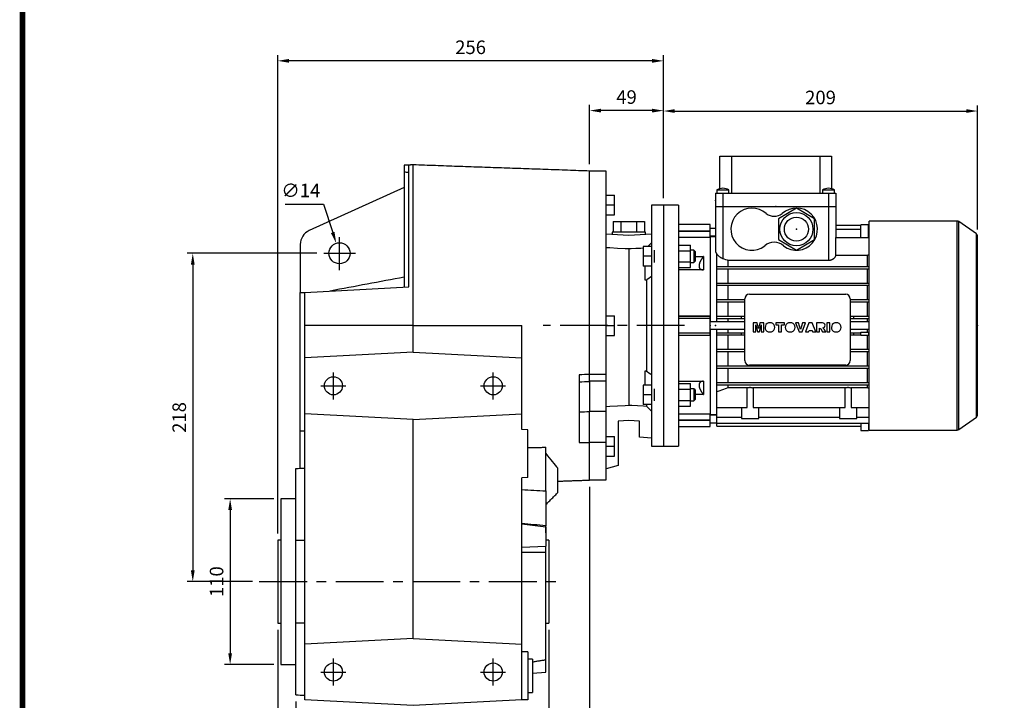
# Model space of a CAD drawing. Extents: x -1739 to 39, y -48 to 1219.
# Drawn here: x -1694 to -1041, y 219 to 671 of the extents above; entities that cross this region are included whole.
import ezdxf

# ---------------------------------------------------------------- set-up
doc = ezdxf.new("R2010")
doc.units = 0
doc.header["$MEASUREMENT"] = 0
doc.linetypes.add('CENTER', pattern=[50.8, 31.75, -6.35, 6.35, -6.35])
doc.layers.add('CENTER', color=1, linetype='CENTER')
doc.styles.add('MX_NOTE_STANDARD', font='txt.shx', dxfattribs={"height": 3.15, "bigfont": 'extfont.shx'})
doc.dimstyles.new('MXDIMSTYLE', dxfattribs={"dimtxt": 3.15, "dimasz": 2.5, "dimexe": 1.5, "dimexo": 1, "dimgap": 1, "dimtad": 1, "dimdec": 4, "dimdsep": 46, "dimtxsty": 'MX_NOTE_STANDARD', "dimcen": 2.5, "dimadec": 0, "dimazin": 0, "dimtfac": 1, "dimtdec": 4, "dimtmove": 2, "dimatfit": 3, "dimfxl": 0, "dimtolj": 1, "dimarcsym": 0})

# ---------------------------------------------------------------- blocks, each defined once
blk = doc.blocks.new('BLOCK')
at = {"linetype": 'Continuous', "const_width": 2.38, "flags": 128}
blk.add_lwpolyline([(-1153.45, 778.01), (-1153.45, 17.66), (-86.1, 17.66), (-86.1, 778.01)], close=True, dxfattribs=at)
blk = doc.blocks.new('*D11')
at = {"color": 3, "lineweight": -2}
for p, q in [((-1525.26, 352.72), (-1558.08, 352.72)), ((-1554.33, 345.22), (-1554.33, 250.22)), ((-1525.26, 242.72), (-1558.08, 242.72))]:
    blk.add_line(p, q, dxfattribs=at)
at = {"color": 3}
for points in [[(-1555.58, 345.22), (-1553.08, 345.22), (-1554.33, 352.72)], [(-1555.58, 250.22), (-1553.08, 250.22), (-1554.33, 242.72)]]:
    blk.add_solid(points, dxfattribs=at)
at = {"layer": 'DEFPOINTS', "color": 0}
for p in [(-1520.76, 352.72), (-1554.33, 242.72), (-1520.76, 242.72)]:
    blk.add_point(p, dxfattribs=at)
at = {"color": 3, "insert": (-1563.33, 297.72), "char_height": 9, "attachment_point": 5, "rotation": 90}
blk.add_mtext('\\A1;110', dxfattribs=at)
blk = doc.blocks.new('*D12')
at = {"color": 3, "lineweight": -2}
for p, q in [((-1496.74, 515.72), (-1582.87, 515.72)), ((-1579.12, 508.22), (-1579.12, 305.22)), ((-1539.51, 297.72), (-1582.87, 297.72))]:
    blk.add_line(p, q, dxfattribs=at)
at = {"color": 3}
for points in [[(-1580.37, 508.22), (-1577.87, 508.22), (-1579.12, 515.72)], [(-1580.37, 305.22), (-1577.87, 305.22), (-1579.12, 297.72)]]:
    blk.add_solid(points, dxfattribs=at)
at = {"layer": 'DEFPOINTS', "color": 0}
for p in [(-1492.24, 515.72), (-1579.12, 297.72), (-1535.01, 297.72)]:
    blk.add_point(p, dxfattribs=at)
at = {"color": 3, "insert": (-1588.12, 406.72), "char_height": 9, "attachment_point": 5, "rotation": 90}
blk.add_mtext('\\A1;218', dxfattribs=at)
blk = doc.blocks.new('*D13')
at = {"color": 3, "lineweight": -2}
for p, q in [((-1522.76, 265.72), (-1522.76, 188.47)), ((-1510.76, 218.12), (-1510.76, 188.47)), ((-1530.26, 192.22), (-1562.75, 192.22)), ((-1503.26, 192.22), (-1495.76, 192.22))]:
    blk.add_line(p, q, dxfattribs=at)
at = {"color": 3}
for points in [[(-1530.26, 193.47), (-1530.26, 190.97), (-1522.76, 192.22)], [(-1503.26, 193.47), (-1503.26, 190.97), (-1510.76, 192.22)]]:
    blk.add_solid(points, dxfattribs=at)
at = {"layer": 'DEFPOINTS', "color": 0}
for p in [(-1522.76, 270.22), (-1510.76, 222.62), (-1510.76, 192.22)]:
    blk.add_point(p, dxfattribs=at)
at = {"color": 3, "insert": (-1552.25, 201.22), "char_height": 9, "attachment_point": 5}
blk.add_mtext('\\A1;12', dxfattribs=at)
blk = doc.blocks.new('*D14')
at = {"color": 3, "lineweight": -2}
for p, q in [((-1522.76, 265.72), (-1522.76, 145.05)), ((-1342.76, 265.72), (-1342.76, 145.05)), ((-1515.26, 148.8), (-1350.26, 148.8))]:
    blk.add_line(p, q, dxfattribs=at)
at = {"color": 3}
for points in [[(-1515.26, 150.05), (-1515.26, 147.55), (-1522.76, 148.8)], [(-1350.26, 150.05), (-1350.26, 147.55), (-1342.76, 148.8)]]:
    blk.add_solid(points, dxfattribs=at)
at = {"layer": 'DEFPOINTS', "color": 0}
for p in [(-1522.76, 270.22), (-1342.76, 270.22), (-1342.76, 148.8)]:
    blk.add_point(p, dxfattribs=at)
at = {"color": 3, "insert": (-1432.76, 157.8), "char_height": 9, "attachment_point": 5}
blk.add_mtext('\\A1;180', dxfattribs=at)
blk = doc.blocks.new('*D15')
at = {"color": 3, "lineweight": -2}
for p, q in [((-1315.76, 360.72), (-1315.76, 105.79)), ((-1522.76, 265.72), (-1522.76, 105.79)), ((-1515.26, 109.54), (-1323.26, 109.54))]:
    blk.add_line(p, q, dxfattribs=at)
at = {"color": 3}
for points in [[(-1515.26, 110.79), (-1515.26, 108.29), (-1522.76, 109.54)], [(-1323.26, 110.79), (-1323.26, 108.29), (-1315.76, 109.54)]]:
    blk.add_solid(points, dxfattribs=at)
at = {"layer": 'DEFPOINTS', "color": 0}
for p in [(-1315.76, 365.22), (-1522.76, 270.22), (-1315.76, 109.54)]:
    blk.add_point(p, dxfattribs=at)
at = {"color": 3, "insert": (-1419.26, 118.54), "char_height": 9, "attachment_point": 5}
blk.add_mtext('\\A1;207', dxfattribs=at)
blk = doc.blocks.new('*D22')
at = {"color": 3, "lineweight": -2}
for p, q in [((-1315.76, 574.79), (-1315.76, 614.16)), ((-1274.26, 610.41), (-1308.26, 610.41)), ((-1266.76, 552.22), (-1266.76, 614.16))]:
    blk.add_line(p, q, dxfattribs=at)
at = {"color": 3}
for points in [[(-1308.26, 611.66), (-1308.26, 609.16), (-1315.76, 610.41)], [(-1274.26, 611.66), (-1274.26, 609.16), (-1266.76, 610.41)]]:
    blk.add_solid(points, dxfattribs=at)
at = {"layer": 'DEFPOINTS', "color": 0}
for p in [(-1315.76, 610.41), (-1315.76, 570.29), (-1266.76, 547.72)]:
    blk.add_point(p, dxfattribs=at)
at = {"color": 3, "insert": (-1291.26, 619.41), "char_height": 9, "attachment_point": 5}
blk.add_mtext('\\A1;49', dxfattribs=at)
blk = doc.blocks.new('*D16')
at = {"color": 3, "lineweight": -2}
for p, q in [((-1522.76, 329.72), (-1522.76, 647.2)), ((-1266.76, 552.22), (-1266.76, 647.2)), ((-1274.26, 643.45), (-1515.26, 643.45))]:
    blk.add_line(p, q, dxfattribs=at)
at = {"color": 3}
for points in [[(-1515.26, 644.7), (-1515.26, 642.2), (-1522.76, 643.45)], [(-1274.26, 644.7), (-1274.26, 642.2), (-1266.76, 643.45)]]:
    blk.add_solid(points, dxfattribs=at)
at = {"layer": 'DEFPOINTS', "color": 0}
for p in [(-1522.76, 643.45), (-1266.76, 547.72), (-1522.76, 325.22)]:
    blk.add_point(p, dxfattribs=at)
at = {"color": 3, "insert": (-1394.76, 652.45), "char_height": 9, "attachment_point": 5}
blk.add_mtext('\\A1;256', dxfattribs=at)
blk = doc.blocks.new('*D26')
at = {"color": 3, "linetype": 'Continuous', "lineweight": -2}
for p, q in [((-1517.91, 548.41), (-1492.41, 548.41)), ((-1492.41, 548.41), (-1486.25, 529.51))]:
    blk.add_line(p, q, dxfattribs=at)
at = {"color": 3, "linetype": 'Continuous'}
blk.add_solid([(-1485.06, 529.9), (-1487.44, 529.12), (-1483.93, 522.38)], dxfattribs=at)
at = {"layer": 'DEFPOINTS', "color": 0, "linetype": 'Continuous'}
for p in [(-1483.93, 522.38), (-1479.59, 509.07)]:
    blk.add_point(p, dxfattribs=at)
at = {"color": 3, "linetype": 'Continuous', "insert": (-1507.41, 557.41), "char_height": 9, "attachment_point": 5}
blk.add_mtext('\\A1;∅14', dxfattribs=at)
blk = doc.blocks.new('*D29')
at = {"color": 3, "linetype": 'Continuous', "lineweight": -2}
for p, q in [((-1266.76, 552.22), (-1266.76, 613.89)), ((-1259.26, 610.14), (-1065.76, 610.14)), ((-1058.26, 531.44), (-1058.26, 613.89))]:
    blk.add_line(p, q, dxfattribs=at)
at = {"color": 3, "linetype": 'Continuous'}
for points in [[(-1259.26, 611.39), (-1259.26, 608.89), (-1266.76, 610.14)], [(-1065.76, 611.39), (-1065.76, 608.89), (-1058.26, 610.14)]]:
    blk.add_solid(points, dxfattribs=at)
at = {"layer": 'DEFPOINTS', "color": 0, "linetype": 'Continuous'}
for p in [(-1058.26, 610.14), (-1266.76, 547.72), (-1058.26, 526.94)]:
    blk.add_point(p, dxfattribs=at)
at = {"color": 3, "linetype": 'Continuous', "insert": (-1162.51, 619.14), "char_height": 9, "attachment_point": 5}
blk.add_mtext('\\A1;209', dxfattribs=at)

msp = doc.modelspace()

# ---------------------------------------------------------------- linework, layer by layer
at = {"color": 7}
for p, q in [((-1229.26, 558.52), (-1229.26, 580.22)), ((-1229.26, 580.22), (-1155.26, 580.22)), ((-1221.69, 580.22), (-1221.69, 555.72)), ((-1162.82, 555.72), (-1162.82, 580.22)), ((-1155.26, 580.22), (-1155.26, 558.52)), ((-1232.26, 555.72), (-1232.26, 546.72)), ((-1232.26, 555.72), (-1152.26, 555.72)), ((-1231.26, 557.72), (-1231.26, 555.72)), ((-1231.26, 557.72), (-1223.26, 557.72)), ((-1227.26, 555.72), (-1227.26, 546.72)), ((-1223.26, 555.72), (-1223.26, 557.72)), ((-1161.26, 557.72), (-1161.26, 555.72)), ((-1161.26, 557.72), (-1153.26, 557.72)), ((-1157.26, 555.72), (-1157.26, 546.72)), ((-1153.26, 555.72), (-1153.26, 557.72)), ((-1152.26, 555.72), (-1152.26, 546.72)), ((-1256.76, 547.72), (-1266.76, 547.72)), ((-1256.76, 547.72), (-1256.76, 387.72)), ((-1232.26, 546.72), (-1152.26, 546.72)), ((-1232.26, 546.72), (-1232.26, 517.29)), ((-1227.26, 546.72), (-1227.26, 512.21)), ((-1178.51, 545.58), (-1190.51, 538.65)), ((-1166.51, 538.65), (-1178.51, 545.58)), ((-1157.26, 546.72), (-1152.26, 546.72)), ((-1157.26, 546.72), (-1157.26, 511.08)), ((-1152.26, 546.72), (-1152.26, 526.17)), ((-1190.51, 538.65), (-1190.51, 524.79)), ((-1166.51, 524.79), (-1166.51, 538.65)), ((-1071.87, 537.07), (-1130.26, 537.07)), ((-1130.26, 398.37), (-1130.26, 537.07)), ((-1071.87, 398.37), (-1071.87, 537.07)), ((-1059.11, 528.58), (-1070.72, 536.71)), ((-1070.72, 398.73), (-1070.72, 536.71)), ((-1235.76, 534.72), (-1256.76, 534.72)), ((-1256.76, 530.53), (-1235.76, 530.53)), ((-1256.76, 530.41), (-1235.76, 530.41)), ((-1235.76, 526.26), (-1235.76, 534.72)), ((-1232.26, 532.22), (-1235.76, 532.22)), ((-1152.26, 534.34), (-1135.76, 534.34)), ((-1152.26, 531.68), (-1135.76, 531.68)), ((-1135.76, 526.17), (-1135.76, 534.7)), ((-1130.76, 534.7), (-1135.76, 534.7)), ((-1130.76, 526.17), (-1130.76, 534.7)), ((-1130.76, 534.34), (-1130.26, 534.34)), ((-1130.76, 531.68), (-1130.26, 531.68)), ((-1235.76, 526.26), (-1256.76, 526.26)), ((-1235.76, 527.22), (-1232.26, 527.22)), ((-1232.26, 526.72), (-1235.76, 526.72)), ((-1235.76, 526.72), (-1235.76, 470.22)), ((-1190.51, 524.79), (-1178.51, 517.86)), ((-1178.51, 517.86), (-1166.51, 524.79)), ((-1152.31, 514.37), (-1152.31, 526.17)), ((-1152.31, 526.17), (-1130.26, 526.17)), ((-1059.11, 406.86), (-1059.11, 528.58)), ((-1058.26, 408.5), (-1058.26, 526.94)), ((-1256.76, 521.19), (-1248.76, 521.19)), ((-1256.76, 517.44), (-1248.76, 517.44)), ((-1248.76, 506.18), (-1248.76, 521.19)), ((-1246.52, 517.68), (-1248.76, 517.68)), ((-1245.76, 516.92), (-1246.52, 517.68)), ((-1246.52, 517.68), (-1246.52, 509.68)), ((-1245.76, 516.92), (-1245.76, 510.45)), ((-1256.76, 509.93), (-1248.76, 509.93)), ((-1246.52, 509.68), (-1245.76, 510.45)), ((-1245.76, 513.58), (-1240.26, 513.58)), ((-1240.26, 513.58), (-1240.26, 504.68)), ((-1231.51, 515.49), (-1231.51, 470.22)), ((-1224.04, 511.08), (-1157.26, 511.08)), ((-1224.04, 511.08), (-1224.04, 506.97)), ((-1152.31, 514.37), (-1131.47, 514.37)), ((-1131.47, 514.37), (-1131.47, 506.97)), ((-1256.76, 506.18), (-1248.76, 506.18)), ((-1240.26, 504.68), (-1256.76, 504.68)), ((-1248.76, 509.68), (-1246.52, 509.68)), ((-1231.26, 505.47), (-1231.26, 506.97)), ((-1231.26, 506.97), (-1130.26, 506.97)), ((-1231.26, 505.47), (-1130.26, 505.47)), ((-1224.04, 505.47), (-1224.04, 495.97)), ((-1131.47, 505.47), (-1131.47, 495.97)), ((-1231.26, 494.47), (-1231.26, 495.97)), ((-1231.26, 495.97), (-1130.26, 495.97)), ((-1231.26, 494.47), (-1130.26, 494.47)), ((-1224.04, 494.47), (-1224.04, 484.97)), ((-1131.47, 494.47), (-1131.47, 484.97)), ((-1231.26, 483.47), (-1231.26, 484.97)), ((-1231.26, 484.97), (-1212.76, 484.97)), ((-1212.76, 444.47), (-1212.76, 485.47)), ((-1209.76, 488.47), (-1145.76, 488.47)), ((-1142.76, 485.47), (-1142.76, 444.47)), ((-1142.76, 484.97), (-1130.26, 484.97)), ((-1231.26, 483.47), (-1212.76, 483.47)), ((-1224.04, 483.47), (-1224.04, 473.97)), ((-1142.76, 483.47), (-1130.26, 483.47)), ((-1131.47, 483.47), (-1131.47, 473.97)), ((-1256.76, 474.22), (-1235.76, 474.22)), ((-1256.76, 474), (-1235.76, 474)), ((-1256.76, 472.66), (-1235.76, 472.66)), ((-1235.76, 461.22), (-1235.76, 474.22)), ((-1231.26, 472.47), (-1231.26, 473.97)), ((-1231.26, 473.97), (-1212.76, 473.97)), ((-1231.26, 472.47), (-1212.76, 472.47)), ((-1224.04, 472.47), (-1224.04, 470.22)), ((-1214.86, 472.47), (-1214.86, 473.97)), ((-1142.76, 473.97), (-1130.26, 473.97)), ((-1142.76, 472.47), (-1130.26, 472.47)), ((-1140.66, 473.97), (-1140.66, 472.47)), ((-1131.47, 472.47), (-1131.47, 470.22)), ((-1212.76, 470.22), (-1235.76, 470.22)), ((-1235.76, 465.22), (-1235.76, 408.72)), ((-1235.76, 465.22), (-1212.76, 465.22)), ((-1231.51, 465.22), (-1231.51, 408.72)), ((-1224.04, 465.22), (-1224.04, 462.97)), ((-1204.53, 469.52), (-1207.13, 469.52)), ((-1207.13, 469.52), (-1207.13, 463.46)), ((-1205.47, 463.46), (-1205.48, 468.1)), ((-1205.48, 468.1), (-1204.41, 463.46)), ((-1203.66, 465.84), (-1204.53, 469.52)), ((-1202.79, 469.52), (-1203.66, 465.84)), ((-1202.92, 463.46), (-1201.85, 468.1)), ((-1200.2, 469.52), (-1202.79, 469.52)), ((-1201.85, 468.1), (-1201.85, 463.46)), ((-1200.2, 463.46), (-1200.2, 469.52)), ((-1195.01, 469.52), (-1197.14, 469.52)), ((-1186.51, 469.52), (-1192.25, 469.52)), ((-1192.25, 469.52), (-1192.25, 468.1)), ((-1192.25, 468.1), (-1190.36, 468.1)), ((-1190.36, 468.1), (-1190.36, 463.46)), ((-1188.39, 463.46), (-1188.39, 468.1)), ((-1188.39, 468.1), (-1186.51, 468.1)), ((-1186.51, 468.1), (-1186.51, 469.52)), ((-1181.59, 469.52), (-1183.72, 469.52)), ((-1177.06, 469.52), (-1179.11, 469.52)), ((-1179.11, 469.52), (-1176.8, 463.46)), ((-1175.72, 465.16), (-1177.06, 469.52)), ((-1174.4, 469.52), (-1175.72, 465.16)), ((-1174.68, 463.46), (-1172.42, 469.52)), ((-1172.42, 469.52), (-1174.4, 469.52)), ((-1170.2, 469.52), (-1172.42, 463.46)), ((-1170.42, 463.46), (-1170.11, 464.48)), ((-1167.99, 469.52), (-1170.2, 469.52)), ((-1170.11, 464.48), (-1168.08, 464.48)), ((-1168.08, 464.48), (-1167.77, 463.46)), ((-1165.73, 463.46), (-1167.99, 469.52)), ((-1161.22, 469.52), (-1165.1, 469.52)), ((-1165.1, 469.52), (-1165.1, 463.46)), ((-1163.13, 463.46), (-1163.13, 465.9)), ((-1163.13, 465.9), (-1162.38, 465.53)), ((-1162.38, 465.53), (-1161.25, 463.46)), ((-1160.12, 465.43), (-1161.01, 466.12)), ((-1159.04, 463.46), (-1160.12, 465.43)), ((-1156.36, 469.52), (-1158.33, 469.52)), ((-1158.33, 469.52), (-1158.33, 463.46)), ((-1156.36, 463.46), (-1156.36, 469.52)), ((-1151, 469.52), (-1153.13, 469.52)), ((-1130.26, 470.22), (-1142.76, 470.22)), ((-1142.76, 465.22), (-1130.26, 465.22)), ((-1131.47, 465.22), (-1131.47, 463.37)), ((-1256.76, 462.79), (-1235.76, 462.79)), ((-1256.76, 461.44), (-1235.76, 461.44)), ((-1235.76, 461.22), (-1256.76, 461.22)), ((-1231.26, 461.47), (-1231.26, 462.97)), ((-1231.26, 462.97), (-1212.76, 462.97)), ((-1231.26, 461.47), (-1212.76, 461.47)), ((-1224.04, 461.47), (-1224.04, 451.97)), ((-1214.86, 461.47), (-1214.86, 462.97)), ((-1207.13, 463.46), (-1205.47, 463.46)), ((-1204.41, 463.46), (-1202.92, 463.46)), ((-1201.85, 463.46), (-1200.2, 463.46)), ((-1197.18, 463.46), (-1194.98, 463.46)), ((-1190.36, 463.46), (-1188.39, 463.46)), ((-1183.76, 463.46), (-1181.56, 463.46)), ((-1176.8, 463.46), (-1174.68, 463.46)), ((-1172.42, 463.46), (-1170.42, 463.46)), ((-1167.77, 463.46), (-1165.73, 463.46)), ((-1165.1, 463.46), (-1163.13, 463.46)), ((-1161.25, 463.46), (-1159.04, 463.46)), ((-1158.33, 463.46), (-1156.36, 463.46)), ((-1153.16, 463.46), (-1150.97, 463.46)), ((-1142.76, 462.97), (-1135.76, 462.97)), ((-1142.76, 461.47), (-1135.76, 461.47)), ((-1140.66, 462.97), (-1140.66, 461.47)), ((-1135.76, 463.37), (-1130.76, 463.37)), ((-1135.76, 461.07), (-1135.76, 463.37)), ((-1130.76, 461.07), (-1135.76, 461.07)), ((-1131.47, 461.07), (-1131.47, 451.97)), ((-1130.76, 463.37), (-1130.76, 461.07)), ((-1130.76, 462.97), (-1130.26, 462.97)), ((-1130.76, 461.47), (-1130.26, 461.47)), ((-1231.26, 450.47), (-1231.26, 451.97)), ((-1231.26, 451.97), (-1212.76, 451.97)), ((-1142.76, 451.97), (-1130.26, 451.97)), ((-1231.26, 450.47), (-1212.76, 450.47)), ((-1224.04, 450.47), (-1224.04, 440.97)), ((-1142.76, 450.47), (-1130.26, 450.47)), ((-1131.47, 450.47), (-1131.47, 440.97)), ((-1231.26, 439.47), (-1231.26, 440.97)), ((-1231.26, 440.97), (-1130.26, 440.97)), ((-1231.26, 439.47), (-1130.26, 439.47)), ((-1224.04, 439.47), (-1224.04, 429.97)), ((-1145.76, 441.47), (-1209.76, 441.47)), ((-1131.47, 439.47), (-1131.47, 429.97)), ((-1256.76, 430.76), (-1240.26, 430.76)), ((-1256.76, 429.26), (-1248.76, 429.26)), ((-1256.76, 425.51), (-1248.76, 425.51)), ((-1248.76, 414.25), (-1248.76, 429.26)), ((-1246.52, 425.76), (-1248.76, 425.76)), ((-1245.76, 424.99), (-1246.52, 425.76)), ((-1246.52, 425.76), (-1246.52, 417.76)), ((-1245.76, 424.99), (-1245.76, 418.53)), ((-1240.26, 430.76), (-1240.26, 421.86)), ((-1231.26, 428.47), (-1231.26, 429.97)), ((-1231.26, 429.97), (-1130.26, 429.97)), ((-1231.26, 428.47), (-1130.26, 428.47)), ((-1224.04, 428.47), (-1224.04, 426.39)), ((-1211.23, 426.39), (-1224.04, 426.39)), ((-1211.23, 413.42), (-1211.23, 426.39)), ((-1146.23, 426.39), (-1207.28, 426.39)), ((-1207.28, 426.39), (-1207.28, 413.42)), ((-1146.23, 413.42), (-1146.23, 426.39)), ((-1142.28, 426.39), (-1142.28, 413.42)), ((-1131.47, 426.39), (-1142.28, 426.39)), ((-1131.47, 428.47), (-1131.47, 426.39)), ((-1246.52, 417.76), (-1245.76, 418.53)), ((-1240.26, 421.86), (-1245.76, 421.86)), ((-1231.26, 401.01), (-1231.26, 423.76)), ((-1256.76, 418.01), (-1248.76, 418.01)), ((-1256.76, 414.25), (-1248.76, 414.25)), ((-1248.76, 417.76), (-1246.52, 417.76)), ((-1231.26, 413.42), (-1211.23, 413.42)), ((-1215.01, 413.42), (-1215.01, 406.02)), ((-1207.28, 413.42), (-1146.23, 413.42)), ((-1203.51, 406.02), (-1203.51, 413.42)), ((-1150.01, 413.42), (-1150.01, 406.02)), ((-1142.28, 413.42), (-1130.26, 413.42)), ((-1138.51, 406.02), (-1138.51, 413.42)), ((-1256.76, 409.18), (-1235.76, 409.18)), ((-1235.76, 400.72), (-1235.76, 409.18)), ((-1235.76, 408.72), (-1231.51, 408.72)), ((-1231.26, 408.22), (-1235.76, 408.22)), ((-1231.51, 408.72), (-1231.26, 408.79)), ((-1231.26, 406.97), (-1215.01, 406.97)), ((-1215.01, 406.02), (-1203.51, 406.02)), ((-1203.51, 406.97), (-1150.01, 406.97)), ((-1150.01, 406.02), (-1138.51, 406.02)), ((-1138.51, 406.97), (-1130.26, 406.97)), ((-1070.72, 398.73), (-1059.11, 406.86)), ((-1256.76, 405.04), (-1235.76, 405.04)), ((-1256.76, 404.91), (-1235.76, 404.91)), ((-1256.76, 400.72), (-1235.76, 400.72)), ((-1235.76, 403.22), (-1231.26, 403.22)), ((-1231.26, 402.98), (-1130.26, 402.98)), ((-1231.26, 401.01), (-1135.76, 401.01)), ((-1135.76, 402.98), (-1135.76, 398.04)), ((-1130.76, 402.98), (-1130.76, 398.04)), ((-1130.76, 401.01), (-1130.26, 401.01)), ((-1135.76, 398.04), (-1130.76, 398.04)), ((-1130.26, 398.37), (-1071.87, 398.37)), ((-1266.76, 387.72), (-1256.76, 387.72))]:
    msp.add_line(p, q, dxfattribs=at)
for p, q in [((-1438.76, 574.11), (-1438.76, 569.8)), ((-1438.76, 569.8), (-1438.76, 493.18)), ((-1435.76, 569.03), (-1435.76, 574.27)), ((-1435.76, 493.34), (-1435.76, 569.03)), ((-1432.76, 467.72), (-1432.76, 574.38)), ((-1315.76, 435.29), (-1315.76, 570.29)), ((-1304.76, 570.22), (-1315.76, 570.22)), ((-1304.76, 365.22), (-1304.76, 570.22)), ((-1438.76, 559.36), (-1501.88, 530.75)), ((-1304.76, 554.33), (-1299.26, 554.33)), ((-1299.26, 541.33), (-1299.26, 554.33)), ((-1304.76, 547.83), (-1299.26, 547.83)), ((-1266.76, 547.72), (-1274.76, 547.72)), ((-1274.76, 547.72), (-1274.76, 387.72)), ((-1266.76, 547.72), (-1266.76, 387.72)), ((-1304.76, 541.33), (-1299.26, 541.33)), ((-1300.15, 536.72), (-1300.15, 529.72)), ((-1300.15, 536.72), (-1279.36, 536.72)), ((-1294.95, 536.72), (-1294.95, 529.72)), ((-1284.56, 536.72), (-1284.56, 529.72)), ((-1279.36, 536.72), (-1279.36, 529.72)), ((-1300.76, 529.72), (-1300.76, 528.3)), ((-1278.76, 529.72), (-1300.76, 529.72)), ((-1278.76, 528.3), (-1278.76, 529.72)), ((-1304.76, 528.51), (-1289.76, 527.72)), ((-1289.76, 527.72), (-1274.76, 528.51)), ((-1507.76, 521.64), (-1507.76, 489.56)), ((-1302.24, 519.24), (-1304.76, 519.38)), ((-1297.23, 518.96), (-1302.24, 519.24)), ((-1292.24, 518.69), (-1297.23, 518.96)), ((-1289.76, 518.55), (-1292.24, 518.69)), ((-1288.18, 518.64), (-1289.76, 518.55)), ((-1289.76, 518.55), (-1289.76, 414.87)), ((-1285.02, 518.81), (-1288.18, 518.64)), ((-1281.85, 518.98), (-1285.02, 518.81)), ((-1280.26, 519.07), (-1281.85, 518.98)), ((-1280.26, 520.18), (-1280.26, 507.18)), ((-1274.76, 520.18), (-1280.26, 520.18)), ((-1276.71, 520.58), (-1277.09, 520.18)), ((-1275.94, 521.38), (-1276.71, 520.58)), ((-1275.15, 522.2), (-1275.94, 521.38)), ((-1274.76, 522.61), (-1275.15, 522.2)), ((-1272.76, 509.68), (-1272.76, 517.68)), ((-1274.76, 513.68), (-1280.26, 513.68)), ((-1274.76, 507.18), (-1280.26, 507.18)), ((-1278.81, 497.86), (-1278.81, 507.18)), ((-1278.69, 497.87), (-1278.81, 497.86)), ((-1278.43, 497.88), (-1278.69, 497.87)), ((-1278.17, 497.89), (-1278.43, 497.88)), ((-1278.05, 497.89), (-1278.17, 497.89)), ((-1277.51, 498.28), (-1278.05, 497.89)), ((-1278.05, 497.89), (-1278.05, 437.55)), ((-1276.43, 499.06), (-1277.51, 498.28)), ((-1275.32, 499.85), (-1276.43, 499.06)), ((-1274.76, 500.26), (-1275.32, 499.85)), ((-1504.76, 489.72), (-1435.76, 493.34)), ((-1507.76, 489.56), (-1504.76, 489.72)), ((-1507.76, 397.8), (-1507.76, 489.56)), ((-1504.76, 467.72), (-1504.76, 489.72)), ((-1304.76, 474.22), (-1299.26, 474.22)), ((-1299.26, 461.22), (-1299.26, 474.22)), ((-1432.76, 467.72), (-1504.76, 467.72)), ((-1504.76, 446.22), (-1504.76, 467.72)), ((-1432.76, 467.72), (-1360.76, 467.72)), ((-1432.76, 449.99), (-1432.76, 467.72)), ((-1360.76, 446.22), (-1360.76, 467.72)), ((-1304.76, 467.72), (-1299.26, 467.72)), ((-1304.76, 461.22), (-1299.26, 461.22)), ((-1432.76, 449.99), (-1504.76, 446.22)), ((-1504.76, 409.22), (-1504.76, 446.22)), ((-1432.76, 449.99), (-1360.76, 446.22)), ((-1360.76, 409.22), (-1360.76, 446.22)), ((-1507.76, 442.83), (-1507.76, 443.22)), ((-1322.76, 434.95), (-1322.76, 390.14)), ((-1315.76, 435.39), (-1304.76, 435.39)), ((-1315.76, 430.63), (-1315.76, 435.29)), ((-1278.81, 428.26), (-1278.81, 437.58)), ((-1278.81, 437.58), (-1278.69, 437.57)), ((-1278.69, 437.57), (-1278.43, 437.56)), ((-1278.43, 437.56), (-1278.17, 437.55)), ((-1278.17, 437.55), (-1278.05, 437.55)), ((-1278.05, 437.55), (-1277.51, 437.16)), ((-1277.51, 437.16), (-1276.43, 436.38)), ((-1276.43, 436.38), (-1275.32, 435.59)), ((-1275.32, 435.59), (-1274.76, 435.18)), ((-1304.76, 430.72), (-1315.76, 430.72)), ((-1315.76, 430.63), (-1315.76, 410.63)), ((-1280.26, 428.26), (-1280.26, 415.26)), ((-1274.76, 428.26), (-1280.26, 428.26)), ((-1272.76, 417.76), (-1272.76, 425.76)), ((-1274.76, 421.76), (-1280.26, 421.76)), ((-1304.76, 414.08), (-1302.24, 414.21)), ((-1302.24, 414.21), (-1297.23, 414.48)), ((-1297.23, 414.48), (-1292.24, 414.74)), ((-1292.24, 414.74), (-1289.76, 414.87)), ((-1289.76, 414.87), (-1287.81, 414.77)), ((-1287.81, 414.77), (-1283.92, 414.57)), ((-1283.92, 414.57), (-1280.01, 414.36)), ((-1274.76, 415.26), (-1280.26, 415.26)), ((-1280.01, 414.36), (-1278.05, 414.26)), ((-1278.05, 415.26), (-1278.05, 414.26)), ((-1278.05, 414.26), (-1277.51, 413.72)), ((-1277.51, 413.72), (-1276.43, 412.64)), ((-1276.43, 412.64), (-1275.32, 411.53)), ((-1432.76, 405.45), (-1504.76, 409.22)), ((-1504.76, 256.22), (-1504.76, 409.22)), ((-1432.76, 405.45), (-1360.76, 409.22)), ((-1432.76, 259.99), (-1432.76, 405.45)), ((-1360.76, 398.72), (-1360.76, 409.22)), ((-1304.76, 410.67), (-1315.76, 410.67)), ((-1315.76, 390.15), (-1315.76, 410.63)), ((-1275.32, 411.53), (-1274.76, 410.96)), ((-1356.76, 398.58), (-1360.76, 398.72)), ((-1289.76, 404.71), (-1296.76, 404.34)), ((-1296.76, 404.34), (-1296.76, 374.86)), ((-1282.76, 404.34), (-1289.76, 404.71)), ((-1282.76, 393.64), (-1282.76, 404.34)), ((-1507.76, 397.8), (-1504.76, 397.76)), ((-1507.76, 372.98), (-1507.76, 397.8)), ((-1356.76, 366.86), (-1356.76, 398.58)), ((-1304.76, 394.11), (-1299.26, 394.11)), ((-1299.26, 381.11), (-1299.26, 394.11)), ((-1274.76, 392.94), (-1282.76, 393.64)), ((-1344.76, 357.91), (-1344.76, 386.95)), ((-1315.76, 365.15), (-1315.76, 390.15)), ((-1304.76, 390.15), (-1315.76, 390.15)), ((-1304.76, 387.61), (-1299.26, 387.61)), ((-1274.76, 387.72), (-1266.76, 387.72)), ((-1304.76, 381.11), (-1299.26, 381.11)), ((-1510.76, 325.28), (-1510.76, 372.83)), ((-1336.76, 356.94), (-1336.76, 372.95)), ((-1296.76, 374.86), (-1304.76, 372.72)), ((-1356.76, 366.86), (-1360.76, 366.72)), ((-1360.76, 256.22), (-1360.76, 366.72)), ((-1315.76, 365.22), (-1304.76, 365.22)), ((-1520.76, 352.72), (-1520.76, 297.72)), ((-1360.76, 336.13), (-1344.76, 334.22)), ((-1344.76, 330.2), (-1344.76, 334.82)), ((-1344.76, 334.22), (-1344.76, 321.23)), ((-1344.76, 330.2), (-1344.76, 334.22)), ((-1522.76, 325.22), (-1522.76, 270.22)), ((-1510.76, 270.17), (-1510.76, 325.28)), ((-1360.76, 320.71), (-1344.76, 321.23)), ((-1344.76, 317.21), (-1344.76, 321.23)), ((-1342.76, 325.22), (-1342.76, 270.22)), ((-1344.76, 245.76), (-1344.76, 317.21)), ((-1520.76, 297.72), (-1520.76, 242.72)), ((-1510.76, 222.62), (-1510.76, 270.17)), ((-1432.76, 259.99), (-1504.76, 256.22)), ((-1504.76, 219.22), (-1504.76, 256.22)), ((-1432.76, 259.99), (-1360.76, 256.22)), ((-1360.76, 219.22), (-1360.76, 256.22)), ((-1356.76, 251.08), (-1360.76, 251.22)), ((-1356.76, 251.08), (-1356.76, 219.36)), ((-1353.76, 246.22), (-1353.76, 235.22)), ((-1344.76, 237.72), (-1344.76, 245.76)), ((-1353.76, 236.93), (-1344.76, 237.72)), ((-1353.76, 235.22), (-1353.76, 224.22)), ((-1432.76, 215.45), (-1504.76, 219.22)), ((-1360.76, 219.22), (-1432.76, 215.45)), ((-1356.76, 219.36), (-1360.76, 219.22))]:
    msp.add_line(p, q)
for points in [[(-1232.26, 517.29), (-1232.26, 517.24), (-1232.25, 517.15), (-1232.24, 517.05), (-1232.24, 517), (-1232.23, 516.95), (-1232.21, 516.85), (-1232.19, 516.75), (-1232.16, 516.65), (-1232.13, 516.55), (-1232.09, 516.44), (-1232.07, 516.39), (-1232.05, 516.34), (-1232, 516.24), (-1231.95, 516.14), (-1231.9, 516.04), (-1231.84, 515.93), (-1231.77, 515.83), (-1231.74, 515.78), (-1231.7, 515.73), (-1231.63, 515.63), (-1231.55, 515.53), (-1231.51, 515.49)], [(-1240.26, 513.58), (-1240.3, 513.52), (-1240.39, 513.41), (-1240.48, 513.29), (-1240.52, 513.23), (-1240.56, 513.17), (-1240.65, 513.06), (-1240.73, 512.94), (-1240.82, 512.82), (-1240.9, 512.7), (-1240.99, 512.58), (-1241.03, 512.52), (-1241.07, 512.46), (-1241.15, 512.34), (-1241.23, 512.22), (-1241.31, 512.1), (-1241.39, 511.98), (-1241.46, 511.86), (-1241.5, 511.8), (-1241.54, 511.74), (-1241.61, 511.62), (-1241.68, 511.5), (-1241.72, 511.44), (-1241.76, 511.39), (-1241.83, 511.27), (-1241.89, 511.15), (-1241.93, 511.09), (-1241.96, 511.03), (-1242.02, 510.91), (-1242.09, 510.8), (-1242.15, 510.68), (-1242.21, 510.56), (-1242.26, 510.45), (-1242.29, 510.39), (-1242.32, 510.34), (-1242.38, 510.22), (-1242.43, 510.1), (-1242.48, 509.98), (-1242.54, 509.86), (-1242.59, 509.75), (-1242.61, 509.69), (-1242.64, 509.63), (-1242.68, 509.5), (-1242.73, 509.38), (-1242.77, 509.26), (-1242.82, 509.14), (-1242.85, 509.02), (-1242.87, 508.96), (-1242.89, 508.9), (-1242.93, 508.79), (-1242.96, 508.67), (-1242.99, 508.55), (-1243.02, 508.44), (-1243.04, 508.32), (-1243.06, 508.26), (-1243.07, 508.21), (-1243.09, 508.1), (-1243.1, 507.99), (-1243.12, 507.88), (-1243.13, 507.77), (-1243.14, 507.67), (-1243.15, 507.62), (-1243.15, 507.56), (-1243.15, 507.46), (-1243.16, 507.37), (-1243.16, 507.32), (-1243.16, 507.27), (-1243.15, 507.18), (-1243.15, 507.08), (-1243.15, 507.04), (-1243.14, 506.99), (-1243.13, 506.9), (-1243.12, 506.81), (-1243.1, 506.72), (-1243.09, 506.63), (-1243.07, 506.54), (-1243.06, 506.5), (-1243.04, 506.46), (-1243.02, 506.37), (-1242.99, 506.29), (-1242.96, 506.21), (-1242.93, 506.13), (-1242.89, 506.06), (-1242.87, 506.02), (-1242.85, 505.98), (-1242.82, 505.91), (-1242.77, 505.84), (-1242.73, 505.78), (-1242.68, 505.71), (-1242.64, 505.65), (-1242.61, 505.62), (-1242.59, 505.59), (-1242.54, 505.53), (-1242.48, 505.48), (-1242.43, 505.43), (-1242.38, 505.38), (-1242.32, 505.33), (-1242.29, 505.31), (-1242.26, 505.28), (-1242.21, 505.24), (-1242.15, 505.2), (-1242.09, 505.16), (-1242.02, 505.12), (-1241.96, 505.08), (-1241.93, 505.07), (-1241.89, 505.05), (-1241.83, 505.01), (-1241.76, 504.98), (-1241.72, 504.97), (-1241.68, 504.95), (-1241.61, 504.92), (-1241.54, 504.89), (-1241.5, 504.88), (-1241.46, 504.87), (-1241.39, 504.84), (-1241.31, 504.82), (-1241.23, 504.8), (-1241.15, 504.78), (-1241.07, 504.77), (-1241.03, 504.76), (-1240.99, 504.75), (-1240.9, 504.74), (-1240.82, 504.72), (-1240.73, 504.71), (-1240.65, 504.7), (-1240.56, 504.7), (-1240.52, 504.69), (-1240.48, 504.69), (-1240.39, 504.69), (-1240.3, 504.68), (-1240.26, 504.68)], [(-1231.51, 515.49), (-1231.43, 515.38), (-1231.28, 515.16), (-1231.11, 514.95), (-1231.02, 514.84), (-1230.93, 514.74), (-1230.75, 514.53), (-1230.55, 514.33), (-1230.35, 514.13), (-1230.14, 513.94), (-1229.92, 513.74), (-1229.8, 513.65), (-1229.68, 513.55), (-1229.43, 513.36), (-1229.17, 513.18), (-1228.9, 513), (-1228.62, 512.83), (-1228.33, 512.67), (-1228.18, 512.6), (-1228.03, 512.52), (-1227.85, 512.44), (-1227.8, 512.42), (-1227.75, 512.4), (-1227.72, 512.39), (-1227.7, 512.38), (-1227.64, 512.35), (-1227.59, 512.33), (-1227.54, 512.31), (-1227.49, 512.29), (-1227.44, 512.27), (-1227.41, 512.26), (-1227.39, 512.25), (-1227.33, 512.23), (-1227.28, 512.22), (-1227.26, 512.21)], [(-1227.26, 512.21), (-1226.72, 512.02), (-1225.64, 511.64), (-1224.57, 511.27), (-1224.04, 511.08)], [(-1157.26, 511.08), (-1157.22, 511.08), (-1157.15, 511.08), (-1157.08, 511.08), (-1157.04, 511.08), (-1157.01, 511.09), (-1156.94, 511.09), (-1156.87, 511.09), (-1156.79, 511.1), (-1156.72, 511.1), (-1156.65, 511.11), (-1156.62, 511.12), (-1156.58, 511.12), (-1156.51, 511.13), (-1156.44, 511.14), (-1156.37, 511.15), (-1156.3, 511.16), (-1156.23, 511.17), (-1156.19, 511.18), (-1156.16, 511.18), (-1156.09, 511.2), (-1156.02, 511.21), (-1155.98, 511.22), (-1155.95, 511.23), (-1155.88, 511.24), (-1155.81, 511.26), (-1155.77, 511.27), (-1155.74, 511.28), (-1155.67, 511.3), (-1155.6, 511.32), (-1155.54, 511.34), (-1155.47, 511.36), (-1155.4, 511.38), (-1155.37, 511.39), (-1155.34, 511.4), (-1155.27, 511.43), (-1155.21, 511.45), (-1155.15, 511.47), (-1155.08, 511.5), (-1155.02, 511.53), (-1154.99, 511.54), (-1154.96, 511.55), (-1154.9, 511.58), (-1154.83, 511.61), (-1154.77, 511.63), (-1154.72, 511.66), (-1154.66, 511.69), (-1154.63, 511.71), (-1154.6, 511.72), (-1154.54, 511.75), (-1154.49, 511.78), (-1154.43, 511.81), (-1154.38, 511.84), (-1154.32, 511.87), (-1154.29, 511.89), (-1154.27, 511.91), (-1154.22, 511.94), (-1154.16, 511.97), (-1154.11, 512), (-1154.06, 512.04), (-1154.02, 512.07), (-1153.99, 512.09), (-1153.97, 512.1), (-1153.92, 512.14), (-1153.87, 512.17), (-1153.85, 512.19), (-1153.83, 512.2), (-1153.78, 512.24), (-1153.74, 512.27), (-1153.72, 512.29), (-1153.7, 512.31), (-1153.65, 512.34), (-1153.61, 512.38), (-1153.46, 512.51), (-1153.23, 512.74), (-1153.02, 512.98), (-1152.83, 513.23), (-1152.67, 513.48), (-1152.6, 513.61), (-1152.53, 513.73), (-1152.43, 513.99), (-1152.34, 514.25), (-1152.31, 514.37)], [(-1131.47, 514.37), (-1131.27, 514.44), (-1130.86, 514.57), (-1130.45, 514.71), (-1130.24, 514.78)], [(-1240.26, 430.76), (-1240.3, 430.76), (-1240.39, 430.75), (-1240.48, 430.75), (-1240.52, 430.75), (-1240.56, 430.74), (-1240.65, 430.74), (-1240.73, 430.73), (-1240.82, 430.72), (-1240.9, 430.71), (-1240.99, 430.69), (-1241.03, 430.68), (-1241.07, 430.68), (-1241.15, 430.66), (-1241.23, 430.64), (-1241.31, 430.62), (-1241.39, 430.6), (-1241.46, 430.57), (-1241.5, 430.56), (-1241.54, 430.55), (-1241.61, 430.52), (-1241.68, 430.49), (-1241.72, 430.48), (-1241.76, 430.46), (-1241.83, 430.43), (-1241.89, 430.39), (-1241.93, 430.38), (-1241.96, 430.36), (-1242.02, 430.32), (-1242.09, 430.28), (-1242.15, 430.24), (-1242.21, 430.2), (-1242.26, 430.16), (-1242.29, 430.14), (-1242.32, 430.11), (-1242.38, 430.07), (-1242.43, 430.02), (-1242.48, 429.96), (-1242.54, 429.91), (-1242.59, 429.85), (-1242.61, 429.82), (-1242.64, 429.79), (-1242.68, 429.73), (-1242.73, 429.67), (-1242.77, 429.6), (-1242.82, 429.53), (-1242.85, 429.46), (-1242.87, 429.42), (-1242.89, 429.39), (-1242.93, 429.31), (-1242.96, 429.23), (-1242.99, 429.15), (-1243.02, 429.07), (-1243.04, 428.99), (-1243.06, 428.94), (-1243.07, 428.9), (-1243.09, 428.81), (-1243.1, 428.73), (-1243.12, 428.64), (-1243.13, 428.55), (-1243.14, 428.45), (-1243.15, 428.41), (-1243.15, 428.36), (-1243.15, 428.27), (-1243.16, 428.17), (-1243.16, 428.12), (-1243.16, 428.08), (-1243.15, 427.98), (-1243.15, 427.88), (-1243.15, 427.83), (-1243.14, 427.78), (-1243.13, 427.67), (-1243.12, 427.56), (-1243.1, 427.46), (-1243.09, 427.35), (-1243.07, 427.23), (-1243.06, 427.18), (-1243.04, 427.12), (-1243.02, 427.01), (-1242.99, 426.89), (-1242.96, 426.77), (-1242.93, 426.66), (-1242.89, 426.54), (-1242.87, 426.48), (-1242.85, 426.42), (-1242.82, 426.3), (-1242.77, 426.18), (-1242.73, 426.06), (-1242.68, 425.94), (-1242.64, 425.82), (-1242.61, 425.76), (-1242.59, 425.7), (-1242.54, 425.58), (-1242.48, 425.46), (-1242.43, 425.34), (-1242.38, 425.22), (-1242.32, 425.11), (-1242.29, 425.05), (-1242.26, 424.99), (-1242.21, 424.88), (-1242.15, 424.76), (-1242.09, 424.65), (-1242.02, 424.53), (-1241.96, 424.41), (-1241.93, 424.35), (-1241.89, 424.29), (-1241.83, 424.18), (-1241.76, 424.06), (-1241.72, 424), (-1241.68, 423.94), (-1241.61, 423.82), (-1241.54, 423.7), (-1241.5, 423.64), (-1241.46, 423.58), (-1241.39, 423.46), (-1241.31, 423.34), (-1241.23, 423.22), (-1241.15, 423.1), (-1241.07, 422.98), (-1241.03, 422.92), (-1240.99, 422.86), (-1240.9, 422.74), (-1240.82, 422.62), (-1240.73, 422.5), (-1240.65, 422.39), (-1240.56, 422.27), (-1240.52, 422.21), (-1240.48, 422.15), (-1240.39, 422.04), (-1240.3, 421.92), (-1240.26, 421.86)], [(-1224.04, 426.39), (-1225.21, 425.96), (-1227.59, 425.09), (-1230.02, 424.2), (-1231.26, 423.76)], [(-1211.23, 426.39), (-1211.13, 426.42), (-1210.92, 426.49), (-1210.7, 426.55), (-1210.59, 426.57), (-1210.48, 426.6), (-1210.26, 426.64), (-1210.04, 426.67), (-1209.81, 426.7), (-1209.59, 426.71), (-1209.37, 426.72), (-1209.26, 426.72), (-1209.15, 426.72), (-1208.92, 426.71), (-1208.7, 426.7), (-1208.48, 426.67), (-1208.25, 426.64), (-1208.03, 426.6), (-1207.92, 426.57), (-1207.81, 426.55), (-1207.6, 426.49), (-1207.39, 426.42), (-1207.28, 426.39)], [(-1146.23, 426.39), (-1146.13, 426.42), (-1145.92, 426.49), (-1145.7, 426.55), (-1145.59, 426.57), (-1145.48, 426.6), (-1145.26, 426.64), (-1145.04, 426.67), (-1144.81, 426.7), (-1144.59, 426.71), (-1144.37, 426.72), (-1144.26, 426.72), (-1144.15, 426.72), (-1143.92, 426.71), (-1143.7, 426.7), (-1143.48, 426.67), (-1143.25, 426.64), (-1143.03, 426.6), (-1142.92, 426.57), (-1142.81, 426.55), (-1142.6, 426.49), (-1142.39, 426.42), (-1142.28, 426.39)], [(-1130.24, 425.93), (-1130.45, 426.01), (-1130.86, 426.16), (-1131.27, 426.31), (-1131.47, 426.39)]]:
    msp.add_lwpolyline(points, dxfattribs=at)
for radius in [11, 8]:
    msp.add_circle((-1178.51, 531.72), radius, dxfattribs=at)
for centre, radius in [((-1481.76, 515.72), 7), ((-1485.76, 427.72), 6), ((-1379.76, 427.72), 6), ((-1485.76, 237.72), 6), ((-1379.76, 237.72), 6)]:
    msp.add_circle(centre, radius)
for centre, radius, start, end in [((-1226.03, 547.56), 11.43, 96.1732, 117.22529), ((-1228.49, 547.56), 11.43, 62.77471, 83.8268), ((-1156.03, 547.56), 11.43, 96.1732, 117.22529), ((-1158.49, 547.56), 11.43, 62.77471, 83.8268), ((-1208.01, 531.72), 14, 47.4471, 307.37771), ((-1178.51, 531.72), 14, 232.62229, 132.5529), ((-1193.26, 549.32), 9, 234.0618, 305.9382), ((-1071.87, 535.07), 2, 55, 90), ((-1193.26, 514.12), 9, 46.0076, 133.9924), ((-1060.26, 526.94), 2, 0, 55), ((-1209.76, 485.47), 3, 90, 180), ((-1145.76, 485.47), 3, 0, 90), ((-1196.08, 466.49), 3.22, 109.33858, 250.0708), ((-1196.08, 466.49), 3.22, 289.9292, 70.66142), ((-1182.66, 466.49), 3.22, 109.33858, 250.0708), ((-1182.66, 466.49), 3.22, 289.9292, 70.66142), ((-1161.21, 467.82), 1.7, 276.74666, 90.10809), ((-1152.06, 466.49), 3.22, 109.33858, 250.0708), ((-1152.06, 466.49), 3.22, 289.9292, 70.66142), ((-1209.76, 444.47), 3, 180, 270), ((-1145.76, 444.47), 3, 270, 0), ((-1060.26, 408.5), 2, 305, 0), ((-1071.87, 400.37), 2, 270, 305)]:
    msp.add_arc(centre, radius, start, end, dxfattribs=at)
msp.add_arc((-1497.76, 521.64), 10, 114.37912, 180)
for centre, major_axis, ratio, start_param, end_param in [((-1463.25, 467.72), (105.11, 0), 0.998626, 1.30617, 1.335627), ((-1721.95, 392.58), (2227.81, 112.79), 0.010088, 1.386932, 1.390127), ((-1358.32, 467.72), (1985.51, 0), 0.039078, 4.730303, 4.733829)]:
    msp.add_ellipse(centre, major_axis=major_axis, ratio=ratio, start_param=start_param, end_param=end_param)
for points, degree in [([(-1435.76, 574.27), (-1438.76, 574.11)], 1), ([(-1432.76, 574.38), (-1435.76, 574.27)], 1), ([(-1315.76, 570.29), (-1432.76, 574.38)], 1), ([(-1322.76, 430.32), (-1320.42, 430.43), (-1318.09, 430.53), (-1315.76, 430.63)], 3), ([(-1322.76, 410.5), (-1320.42, 410.54), (-1318.09, 410.58), (-1315.76, 410.63)], 3), ([(-1356.76, 386.68), (-1344.76, 386.95)], 1), ([(-1510.76, 372.83), (-1508.76, 372.93), (-1506.76, 373.04), (-1504.76, 373.14)], 3), ([(-1336.76, 364.42), (-1315.76, 365.15)], 1), ([(-1360.76, 358.83), (-1355.42, 358.51), (-1350.09, 358.21), (-1344.76, 357.91)], 3), ([(-1344.76, 348.94), (-1336.76, 356.94)], 1), ([(-1510.76, 352.72), (-1520.76, 352.72)], 1), ([(-1344.76, 334.82), (-1350.09, 335.27), (-1355.42, 335.73), (-1360.76, 336.2)], 3), ([(-1520.76, 325.22), (-1522.76, 325.22)], 1), ([(-1510.76, 325.28), (-1508.76, 325.29), (-1506.76, 325.31), (-1504.76, 325.33)], 3), ([(-1342.76, 325.22), (-1344.76, 325.22)], 1), ([(-1360.76, 317.31), (-1355.42, 317.28), (-1350.09, 317.24), (-1344.76, 317.21)], 3), ([(-1522.76, 270.22), (-1520.76, 270.22)], 1), ([(-1504.76, 270.11), (-1506.76, 270.13), (-1508.76, 270.15), (-1510.76, 270.17)], 3), ([(-1344.76, 270.22), (-1342.76, 270.22)], 1), ([(-1520.76, 242.72), (-1510.76, 242.72)], 1), ([(-1353.76, 246.22), (-1356.76, 246.22)], 1), ([(-1344.76, 245.76), (-1353.76, 244.28)], 1), ([(-1510.76, 222.62), (-1508.76, 222.51), (-1506.76, 222.41), (-1504.76, 222.3)], 3), ([(-1356.76, 224.22), (-1353.76, 224.22)], 1)]:
    msp.add_open_spline(points, degree=degree)
for points, knots in [([(-1438.76, 499.84), (-1446.95, 498.32), (-1455.14, 496.8), (-1471.52, 493.73), (-1479.71, 492.18), (-1487.89, 490.6)], [0, 0, 0, 0, 0.5, 0.5, 1, 1, 1, 1]), ([(-1344.76, 382.73), (-1343.3, 380.83), (-1341.89, 379.07), (-1339.22, 375.8), (-1337.94, 374.3), (-1336.76, 372.95)], [0, 0, 0, 0, 0.5, 0.5, 1, 1, 1, 1]), ([(-1344.76, 357.91), (-1344.76, 357.29), (-1344.76, 356.58), (-1344.76, 355.39), (-1344.76, 354.98), (-1344.76, 354.1), (-1344.76, 353.64), (-1344.76, 352.23), (-1344.76, 351.24), (-1344.76, 349.93), (-1344.76, 349.66), (-1344.76, 349.12), (-1344.76, 348.86), (-1344.76, 348.05), (-1344.76, 347.5), (-1344.76, 346.41), (-1344.76, 345.86), (-1344.76, 344.75), (-1344.76, 344.19), (-1344.76, 342.54), (-1344.76, 341.46), (-1344.76, 339.89), (-1344.76, 339.37), (-1344.76, 338.37), (-1344.76, 337.41), (-1344.76, 336.5), (-1344.76, 335.63), (-1344.76, 335.22), (-1344.76, 334.82)], [0, 0, 0, 0, 0.125, 0.125, 0.1875, 0.1875, 0.25, 0.25, 0.375, 0.375, 0.40625, 0.40625, 0.4375, 0.4375, 0.5, 0.5, 0.5625, 0.5625, 0.625, 0.625, 0.75, 0.75, 0.8125, 0.8125, 0.875, 0.9375, 0.9375, 1, 1, 1, 1])]:
    msp.add_open_spline(points, degree=3, knots=knots)
at = {"extrusion": (-1, 0, 0)}
for p in [(-1232.26, 550.72), (-1266.76, 467.72), (-1235.76, 467.72), (-1235.76, 467.72), (-1232.26, 467.72)]:
    msp.add_point(p, dxfattribs=at)
at = {"extrusion": (0, 1, 0)}
msp.add_point((-1192.26, 546.72), dxfattribs=at)
msp.add_point((-1192.26, 546.72), dxfattribs=at)
at = {"extrusion": (0, 0, -1)}
msp.add_point((-1178.51, 531.72, 36), dxfattribs=at)
msp.add_point((-1178.51, 531.72, 36))
at = {"extrusion": (1, 0, 0)}
msp.add_point((-1058.26, 467.72), dxfattribs=at)
at = {"layer": 'CENTER'}
for p, q in [((-1481.76, 504.57), (-1481.76, 526.43)), ((-1492.24, 515.72), (-1471.15, 515.72)), ((-1252.78, 467.72), (-1346.67, 467.72)), ((-1485.76, 418.71), (-1485.76, 436.64)), ((-1379.76, 418.71), (-1379.76, 436.64)), ((-1494.24, 427.72), (-1477.59, 427.72)), ((-1388.24, 427.72), (-1371.59, 427.72)), ((-1535.01, 297.72), (-1335.62, 297.72)), ((-1485.76, 228.71), (-1485.76, 246.64)), ((-1379.76, 228.71), (-1379.76, 246.64)), ((-1494.24, 237.72), (-1477.59, 237.72)), ((-1388.24, 237.72), (-1371.59, 237.72))]:
    msp.add_line(p, q, dxfattribs=at)

# ---------------------------------------------------------------- block references
at = {"color": 3, "linetype": 'Continuous', "xscale": 1.5972, "yscale": 1.5972, "zscale": 1.5972}
msp.add_blockref('BLOCK', (150.19, -50.02), dxfattribs=at)

# ---------------------------------------------------------------- dimensions: what is measured, and where the dimension line sits
for base, p1, p2, picture, middle in [((-1522.76, 643.45), (-1266.76, 547.72), (-1522.76, 325.22), '*D16', (-1394.76, 652.45)), ((-1315.76, 610.41), (-1266.76, 547.72), (-1315.76, 570.29), '*D22', (-1291.26, 619.41)), ((-1315.76, 109.54), (-1522.76, 270.22), (-1315.76, 365.22), '*D15', (-1419.26, 118.54)), ((-1342.76, 148.8), (-1522.76, 270.22), (-1342.76, 270.22), '*D14', (-1432.76, 157.8))]:
    dim = msp.add_linear_dim(base=base, p1=p1, p2=p2, dimstyle='MXDIMSTYLE', override={"dimscale": 1.5, "dimtxt": 6, "dimasz": 5, "dimexe": 2.5, "dimexo": 3, "dimgap": 3, "dimtoh": 1, "dimdec": 0, "dimzin": 9, "dimtxsty": 'Standard', "dimcen": 0, "dimclrd": 3, "dimclre": 3, "dimclrt": 3, "dimtdec": 0, "dimtofl": 0, "dimtmove": 0, "dimtzin": 0})
    dim.commit()
    dim.dimension.update_dxf_attribs({"geometry": picture, "text_midpoint": middle})
at = {"color": 3, "linetype": 'Continuous'}
dim = msp.add_linear_dim(base=(-1058.25660692, 610.14), p1=(-1266.75660692, 547.72107829), p2=(-1058.25660692, 526.94125034), dimstyle='MXDIMSTYLE', override={"dimscale": 1.5, "dimtxt": 6, "dimasz": 5, "dimexe": 2.5, "dimexo": 3, "dimgap": 3, "dimtoh": 1, "dimdec": 0, "dimzin": 9, "dimtxsty": 'Standard', "dimcen": 0, "dimclrd": 3, "dimclre": 3, "dimclrt": 3, "dimtdec": 0, "dimtofl": 0, "dimtmove": 0, "dimtzin": 0}, dxfattribs=at)
dim.commit()
dim.dimension.update_dxf_attribs({"geometry": '*D29', "text_midpoint": (-1162.50660692, 610.14), "dimtype": 160})
dim = msp.add_diameter_dim_2p(p1=(-1479.59, 509.07), p2=(-1483.93, 522.38), dimstyle='MXDIMSTYLE', override={"dimscale": 1.5, "dimtxt": 6, "dimasz": 5, "dimexe": 2.5, "dimexo": 3, "dimgap": 3, "dimtoh": 1, "dimdec": 0, "dimzin": 9, "dimtxsty": 'Standard', "dimcen": 0, "dimclrd": 3, "dimclre": 3, "dimclrt": 3, "dimtdec": 0, "dimtofl": 0, "dimtmove": 0, "dimtzin": 0}, dxfattribs=at)
dim.commit()
dim.dimension.update_dxf_attribs({"geometry": '*D26', "text_midpoint": (-1507.41, 548.41), "dimtype": 163})
for base, p1, p2, picture, middle in [((-1579.12, 297.72), (-1492.24, 515.72), (-1535.01, 297.72), '*D12', (-1588.12, 406.72)), ((-1554.33, 242.72), (-1520.76, 352.72), (-1520.76, 242.72), '*D11', (-1563.33, 297.72))]:
    dim = msp.add_linear_dim(base=base, p1=p1, p2=p2, angle=90, dimstyle='MXDIMSTYLE', override={"dimscale": 1.5, "dimtxt": 6, "dimasz": 5, "dimexe": 2.5, "dimexo": 3, "dimgap": 3, "dimtoh": 1, "dimdec": 0, "dimzin": 9, "dimtxsty": 'Standard', "dimcen": 0, "dimclrd": 3, "dimclre": 3, "dimclrt": 3, "dimtdec": 0, "dimtofl": 0, "dimtmove": 0, "dimtzin": 0})
    dim.commit()
    dim.dimension.update_dxf_attribs({"geometry": picture, "text_midpoint": middle})
dim = msp.add_linear_dim(base=(-1510.76, 192.22), p1=(-1522.76, 270.22), p2=(-1510.76, 222.62), dimstyle='MXDIMSTYLE', override={"dimscale": 1.5, "dimtxt": 6, "dimasz": 5, "dimexe": 2.5, "dimexo": 3, "dimgap": 3, "dimtoh": 1, "dimdec": 0, "dimzin": 9, "dimtxsty": 'Standard', "dimcen": 0, "dimclrd": 3, "dimclre": 3, "dimclrt": 3, "dimtdec": 0, "dimtofl": 0, "dimtmove": 0, "dimtzin": 0})
dim.commit()
dim.dimension.update_dxf_attribs({"geometry": '*D13', "text_midpoint": (-1552.25, 192.22), "dimtype": 160})

doc.saveas('drawing.dxf')
